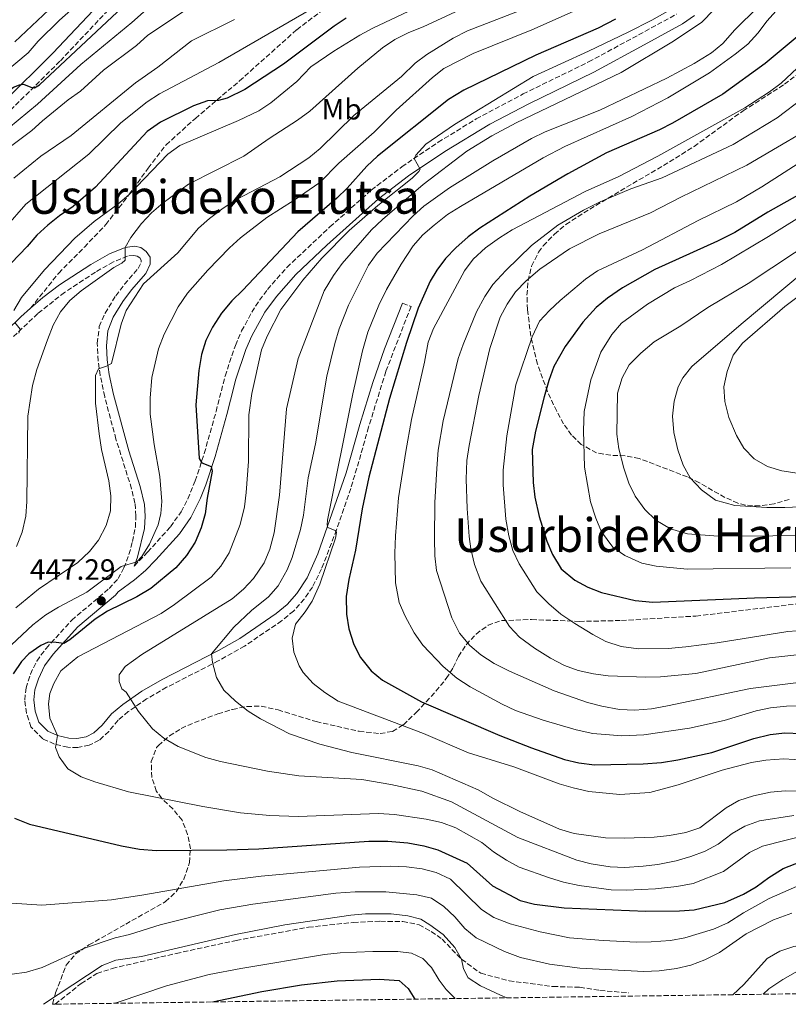
# Model space of a CAD drawing. Units: metres. Extents: x 593078 to 596495, y 4782278 to 4784639.
# Drawn here: x 595722 to 595984, y 4782315 to 4782650 of the extents above; entities that cross this region are included whole.
import ezdxf
from ezdxf.enums import TextEntityAlignment as Align

# ---------------------------------------------------------------- set-up
doc = ezdxf.new("R2010")
doc.units = ezdxf.units.M
doc.header["$MEASUREMENT"] = 0
doc.linetypes.add('DGN Style 3', pattern=[2.435891, 1.739922, -0.695969])
for name, color, linetype, lineweight in [('Camino', 7, 'DGN Style 3', 0), ('Cauce permanente (área)', 142, 'Continuous', 13), ('Cota de punto acotado terreno', 7, 'Continuous', 0), ('Curva de nivel directora', 30, 'Continuous', 30), ('Curva de nivel intermedia', 30, 'Continuous', 0), ('Etiqueta de uso rústico', 92, 'Continuous', 0), ('Margen derecho', 7, 'Continuous', 0), ('Punto acotado terreno (símbolo)', 7, 'Continuous', 0), ('Senda', 7, 'DGN Style 3', 0), ('Texto de Área (paraje) menor', 7, 'Continuous', 0), ('Zona arbolada', 92, 'DGN Style 3', 0)]:
    doc.layers.add(name, color=color, linetype=linetype, lineweight=lineweight)
doc.styles.add('Style-Arial', font='arial.ttf')

# ---------------------------------------------------------------- blocks, each defined once
blk = doc.blocks.new('5PATER')
at = {"layer": 'Cauce permanente (área)', "linetype": 'Continuous', "lineweight": 0}
h = blk.add_hatch(color=51, dxfattribs=at)
edge = h.paths.add_edge_path()
edge.add_ellipse((0, 0), major_axis=(-0.11, -0.111), ratio=0.999422, start_angle=0, end_angle=360)

msp = doc.modelspace()

# ---------------------------------------------------------------- linework, layer by layer
at = {"layer": 'Camino', "color": 7, "linetype": 'DGN Style 3', "lineweight": 0}
for points in [[(595719.03, 4782619.35, 400.84), (595736.02, 4782636.23, 399.05), (595751.71, 4782652.83, 398.3)], [(595761.2, 4782463.95, 445.4), (595765.76, 4782468.69, 445.44), (595773.58, 4782477.35, 446.57), (595777.19, 4782482.45, 447.53), (595779.47, 4782486.84, 448.25), (595781.99, 4782492.96, 449.18), (595785.1, 4782502.36, 450.48), (595789.1, 4782516.63, 452.34), (595792.17, 4782528.72, 452.71), (595795.7, 4782539.18, 452.86), (595797.79, 4782544.1, 452.94), (595802.5, 4782552.57, 453.08), (595806.65, 4782558.25, 453.16), (595813.24, 4782565.77, 453.22), (595827.91, 4782579.56, 453.34), (595842.03, 4782592.13, 454.1), (595852.42, 4782600.08, 454.7), (595864.84, 4782608.43, 455.68), (595877.79, 4782616.38, 456.32), (595893.76, 4782624.89, 456.91), (595916.1, 4782635.8, 456.62), (595933.17, 4782645.06, 456.07), (595946.12, 4782652.12, 456.07)], [(595852.7, 4782553.56, 473.33), (595855.56, 4782552.43, 473.33), (595846.98, 4782530.31, 472.6), (595841.1, 4782511.29, 472.29), (595837.77, 4782499.63, 471.7), (595835.03, 4782490.43, 471.09), (595830.17, 4782476.29, 470.02), (595825.09, 4782462.98, 469.18), (595821.95, 4782456.79, 468.83), (595819.12, 4782452.69, 468.43), (595815.53, 4782448.6, 467.91), (595811.43, 4782445.25, 467.52), (595798.84, 4782436.63, 466.23), (595789.85, 4782431.58, 465.09), (595772.25, 4782422.59, 462.01), (595765.44, 4782418.65, 460.7), (595759.17, 4782414.3, 459.51), (595755.69, 4782411.38, 458.95), (595752.53, 4782407.53, 457.9), (595749.24, 4782404.55, 457.34), (595745.88, 4782402.82, 456.67), (595741.95, 4782402.07, 455.93), (595738.52, 4782402.13, 455.55), (595734.02, 4782403.25, 455.11), (595730, 4782405.01, 454.25), (595726, 4782409.08, 453.69), (595724.44, 4782413.72, 453.24), (595723.86, 4782418.25, 452.79), (595724.32, 4782422.37, 452.34), (595725.82, 4782427.06, 451.93), (595727.96, 4782431.54, 451.37), (595731.18, 4782435.86, 450.63), (595739.88, 4782445.47, 448.62), (595752.66, 4782456.27, 446.22), (595755.7, 4782459.64, 445.66), (595757.68, 4782463.29, 445.29), (595759.41, 4782467.9, 444.43), (595760.65, 4782472.3, 443.84), (595761.59, 4782477.17, 443.2), (595761.79, 4782480.99, 442.72), (595761.45, 4782485.42, 442.35), (595760.29, 4782490.27, 442.09), (595754.98, 4782507.21, 441.42), (595751.13, 4782521.69, 440.89), (595749.61, 4782528.97, 440.17), (595748.91, 4782533.91, 439.8), (595748.62, 4782539.92, 439.44), (595749.3, 4782545.59, 438.99), (595751.25, 4782550.17, 438.57), (595754.9, 4782556.1, 437.76), (595757.93, 4782560.01, 436.97), (595762.54, 4782565.35, 436.3), (595763.57, 4782567.51, 436.03), (595763.55, 4782568.28, 436), (595763.07, 4782569.03, 435.81), (595762.18, 4782569.63, 435.66), (595761.11, 4782569.86, 435.44), (595758.93, 4782569.59, 435.1), (595754.1, 4782567.64, 434.17), (595748, 4782564.15, 433.44), (595737.47, 4782557.23, 432.06), (595728.31, 4782550.04, 430.78), (595720.07, 4782542.15, 429.54)]]:
    msp.add_polyline3d(points, dxfattribs=at)
at = {"layer": 'Curva de nivel directora', "color": 30, "linetype": 'Continuous', "lineweight": 30, "flags": 128}
for points, elevation in [([(595698.17, 4782611.56), (595703.85, 4782614.71), (595720.08, 4782627.22), (595722.09, 4782628), (595723.43, 4782628.2), (595725.91, 4782627.18), (595727.2, 4782626.97), (595728.93, 4782628.03), (595767.78, 4782664.46)], 400), ([(595833.49, 4782650.7), (595829.32, 4782647.96), (595812.06, 4782635.01), (595798.86, 4782626.46), (595792.84, 4782623.41), (595789.91, 4782622.67), (595786.2, 4782622.5), (595781.46, 4782620.9), (595770.18, 4782615.24), (595765.56, 4782612.1), (595747.97, 4782593.09), (595740.39, 4782586.55), (595735.75, 4782583.38), (595731.76, 4782580.15), (595728.03, 4782576.71), (595724.71, 4782572.86), (595713.76, 4782561.61)], 425), ([(595925.33, 4782650.42), (595919.31, 4782647.28), (595898.08, 4782638.1), (595873.55, 4782626.14), (595868.35, 4782623.02), (595844.15, 4782603.74), (595840.52, 4782600.31), (595833.85, 4782592.82), (595830.31, 4782589.37), (595817.01, 4782577.87), (595798.27, 4782558.05), (595794.42, 4782554.34), (595791, 4782550.17), (595787.94, 4782545.34), (595785.65, 4782540.89), (595784.18, 4782536.04), (595783.24, 4782530.64), (595782.16, 4782518.93), (595783.3, 4782500.58), (595784.25, 4782499.12), (595787.41, 4782497.83), (595787.81, 4782496.25), (595786.09, 4782487.04), (595785.44, 4782481.79), (595784.06, 4782476.98), (595781.94, 4782472.03), (595779.03, 4782467.53), (595775.38, 4782463.34), (595766.88, 4782456.29), (595762.13, 4782453.46), (595752.06, 4782448.52), (595747.85, 4782445.83), (595739.27, 4782438.79), (595737.17, 4782437.49), (595734.62, 4782437.92), (595731.84, 4782437.94), (595729.4, 4782436.87), (595725.27, 4782433.97), (595722.78, 4782431.37), (595719.95, 4782427.18)], 450), ([(595988.54, 4782645.47), (595976.32, 4782635.3), (595961.81, 4782624.84), (595944.68, 4782614.9), (595940.23, 4782612.63), (595922.24, 4782604.77), (595909.03, 4782597.66), (595896.1, 4782590.04), (595879.05, 4782579.17), (595875.08, 4782576.13), (595870.84, 4782572.46), (595867.35, 4782568.84), (595864.32, 4782564.85), (595862.11, 4782561.06), (595858.04, 4782551.89), (595854.06, 4782540.2), (595848.21, 4782521.09), (595841.2, 4782494.26), (595838.92, 4782483.41), (595836.6, 4782469.39), (595834.36, 4782459.4), (595833.5, 4782453.6), (595833.58, 4782447.58), (595834.35, 4782442.53), (595836.07, 4782437.22), (595838.39, 4782432.79), (595842, 4782428.18), (595845.89, 4782425.04), (595859.14, 4782417.67), (595885.86, 4782406.16), (595896.68, 4782401.94), (595907.94, 4782398.01), (595912.8, 4782396.85), (595918.13, 4782396.21), (595934.75, 4782396.54), (595940.94, 4782397.01), (595946.57, 4782397.83), (595958.1, 4782400.41), (595972.43, 4782405.15), (595977.98, 4782406.53), (595982.96, 4782407.05), (595994.18, 4782406.63)], 475), ([(595989.13, 4782591.33), (595977.16, 4782584.64), (595965.99, 4782577.7), (595960.08, 4782574.73), (595938.68, 4782565.02), (595927.61, 4782558.78), (595922.58, 4782555.29), (595918.71, 4782552.13), (595914.12, 4782547.13), (595908.1, 4782538.82), (595904.3, 4782531.92), (595902.52, 4782527.25), (595900.98, 4782521.62), (595898.05, 4782509.87), (595896.92, 4782503.7), (595897.17, 4782492.37), (595897.82, 4782487.41), (595899.28, 4782480.81), (595901.82, 4782472.44), (595903.75, 4782467.83), (595906.75, 4782463.02), (595911.41, 4782459.12), (595915.83, 4782456.77), (595920.55, 4782454.93), (595932.02, 4782452.19), (595937.99, 4782451.65), (595972.63, 4782453.11), (595997.86, 4782453.8)], 500), ([(595720.44, 4782377.92), (595725.47, 4782375.93), (595756.88, 4782368.55), (595763, 4782367.41), (595768.78, 4782366.96), (595792.74, 4782367.14), (595803.68, 4782367.48), (595841.17, 4782370.16), (595847.62, 4782370.1), (595854.52, 4782369.54), (595859.89, 4782368.51), (595864.71, 4782367.17), (595874.65, 4782362.63), (595883.34, 4782354.93), (595892.77, 4782349.9), (595897.61, 4782348.67), (595907.81, 4782347.35), (595935.67, 4782346.28), (595947.07, 4782346.35), (595952.06, 4782346.69), (595962.56, 4782349.24), (595968.91, 4782352.01), (595973.2, 4782354.57), (595977.56, 4782357.78), (595982.47, 4782360.86), (595992.12, 4782364.56)], 450), ([(595787.88, 4782315.32), (595804.71, 4782318.85), (595818.26, 4782321.13), (595830.34, 4782322.52), (595844.68, 4782323.09), (595851.54, 4782322.6), (595854.54, 4782319.93), (595856.9, 4782316.28)], 425)]:
    msp.add_lwpolyline(points, dxfattribs=dict(at, elevation=elevation))
at = {"layer": 'Curva de nivel intermedia', "color": 30, "linetype": 'Continuous', "lineweight": 0, "flags": 128}
for points, elevation in [([(595988.91, 4782687.04), (595973.47, 4782670.59), (595958.81, 4782653.55), (595954.66, 4782649.35), (595945.04, 4782642.89), (595927.18, 4782632.21), (595891.44, 4782615.01), (595883.11, 4782610.67), (595874.61, 4782605.39), (595859.74, 4782594)], 460), ([(595758.98, 4782670.71), (595735.67, 4782650.08), (595728.45, 4782642.84), (595725.07, 4782638.91), (595710.13, 4782626.5)], 395), ([(595988.04, 4782662.27), (595976.93, 4782649.87), (595973.74, 4782645.59), (595970.38, 4782641.89), (595966.12, 4782638.44), (595957.28, 4782632.04), (595943.14, 4782623.59), (595930.8, 4782617.21), (595908.01, 4782606.93), (595900.58, 4782603.17), (595872.42, 4782586.5), (595867.98, 4782583.77), (595863.46, 4782580.14), (595859.57, 4782576.82), (595856.27, 4782573.07), (595852.24, 4782566.88), (595847.2, 4782558.24), (595844.58, 4782552.93), (595840.8, 4782543.64), (595838.97, 4782537.28), (595835.77, 4782522.63), (595827.08, 4782479.62), (595826.97, 4782477.97), (595827.17, 4782477.04), (595829.74, 4782476.03), (595830.14, 4782475.33), (595829.84, 4782473.43), (595824.46, 4782457.76), (595821.84, 4782451.99), (595819.44, 4782448.28), (595816.22, 4782444.11), (595815.06, 4782439.29), (595815.63, 4782434.52), (595817.45, 4782429.86), (595818.81, 4782427.61), (595822.16, 4782423.9), (595826.15, 4782420.79), (595830.68, 4782417.91), (595859.8, 4782406.81), (595875.19, 4782400.27), (595890.56, 4782395.5), (595906.07, 4782389.7), (595910.88, 4782388.33), (595916.15, 4782387.06), (595926.79, 4782386.04), (595936.94, 4782386.73), (595946.61, 4782389.34), (595961.67, 4782394.34), (595971.6, 4782396.95), (595976.52, 4782397.8), (595982.62, 4782398.2), (595993.23, 4782397.52)], 470), ([(595772.47, 4782660.11), (595760.37, 4782649.27), (595742.97, 4782634.95), (595728.25, 4782621.41), (595718.37, 4782613.2)], 405), ([(595866.87, 4782658.93), (595842.56, 4782647.34), (595838.16, 4782644.96), (595829.24, 4782639.47), (595821.36, 4782634.13), (595816.66, 4782629.17), (595807.82, 4782621.87), (595803.66, 4782619.1), (595796.71, 4782615.81), (595776.73, 4782607.27), (595772.65, 4782604.42), (595759.41, 4782590.55), (595755.6, 4782587.34), (595747.5, 4782581.45), (595740.94, 4782575.69), (595730.58, 4782564.9), (595722.77, 4782555.53), (595720.18, 4782551.04)], 430), ([(595784.82, 4782657.72), (595765.88, 4782644.93), (595762.03, 4782641.42), (595750.74, 4782632.95), (595742.87, 4782625.86), (595738.69, 4782622.85), (595729.95, 4782615.77), (595726.26, 4782612.4), (595708.4, 4782599.14)], 410), ([(595734.01, 4782655.34), (595720.5, 4782642.69)], 390), ([(595899.78, 4782656.12), (595874.78, 4782646.37), (595869.92, 4782643.97), (595860.95, 4782638.38), (595856.95, 4782635.38), (595852.3, 4782630.83), (595836.06, 4782617.57), (595824.58, 4782606.3), (595820.72, 4782603.12), (595810.82, 4782596.64), (595796.28, 4782589.02), (595791.56, 4782585.97), (595786.91, 4782582.46), (595783.16, 4782579.14), (595776.12, 4782570.75), (595764.39, 4782560.16), (595758.51, 4782551.08), (595756.7, 4782546.42), (595753.46, 4782533.05), (595751.72, 4782532.06), (595749.05, 4782531.2), (595748.03, 4782528.89), (595748.04, 4782519.43), (595749.24, 4782508.96), (595750.01, 4782503.72), (595752.55, 4782493.03), (595753.26, 4782487.89), (595753.16, 4782482.74), (595751.69, 4782477.74), (595749.06, 4782472.81), (595745.93, 4782468.91), (595741.92, 4782465.14), (595728.58, 4782456.01), (595720.84, 4782449.66)], 440), ([(595878.55, 4782656.52), (595859.75, 4782647.82), (595854.85, 4782645.89), (595850.02, 4782643.47), (595845.88, 4782640.67), (595837.48, 4782633.71), (595821.09, 4782619.04), (595816.91, 4782615.96), (595807.19, 4782609.71), (595798.61, 4782603.64), (595779.68, 4782594.13), (595771.04, 4782587.81), (595767.07, 4782584.38), (595763.64, 4782580.76), (595760.05, 4782575.97), (595758.15, 4782572.6), (595758.06, 4782568.26), (595757.03, 4782567.15), (595754.22, 4782565.75), (595743.16, 4782557.75), (595739.27, 4782554.49), (595736.09, 4782550.64), (595733.52, 4782546.05), (595731.59, 4782541.11), (595728.02, 4782530.98), (595726.55, 4782525.53), (595724.89, 4782515.09), (595724.63, 4782485.91), (595724.23, 4782480.93), (595723, 4782475.47), (595721.07, 4782470.64)], 435), ([(595946.71, 4782655.12), (595937.7, 4782650.04), (595929.59, 4782646), (595916.09, 4782639.47), (595897.16, 4782630.89), (595870.44, 4782614.51), (595860.56, 4782607.79), (595857.21, 4782604.01), (595856.58, 4782602.89), (595858.65, 4782599.29), (595858.21, 4782598.43), (595855.9, 4782596.21), (595844.21, 4782586.81), (595834.53, 4782578.36), (595825.17, 4782568.94), (595818.66, 4782561.35), (595811.21, 4782551.44), (595806.48, 4782542.26), (595804.57, 4782537.61), (595801.28, 4782522.78), (595800.3, 4782515.5), (595800.16, 4782499.62), (595799.41, 4782489.05), (595798.74, 4782484.1), (595797.27, 4782478.1), (595793.58, 4782468.47), (595790.77, 4782463.91), (595787.45, 4782460.17), (595774.95, 4782450.83), (595770.35, 4782447.75), (595741.92, 4782433.01), (595736.2, 4782428.21), (595733.77, 4782423.84), (595732.45, 4782420.52), (595731.98, 4782416.92), (595732.47, 4782412.1), (595735.02, 4782406.18), (595734.41, 4782402.08), (595735.66, 4782398.86), (595738.6, 4782394.82), (595743.14, 4782392.11), (595747.76, 4782390.31), (595759.3, 4782386.9), (595784.61, 4782381.98), (595797.46, 4782379.84), (595807.41, 4782378.86), (595817.09, 4782378.5), (595844.48, 4782379.52), (595849.96, 4782379.18), (595860.72, 4782377.67), (595865.99, 4782376.47), (595870.85, 4782374.7), (595879.76, 4782369.66), (595883.72, 4782366.52), (595888.06, 4782363.64), (595892.48, 4782361.3), (595902.74, 4782357.59), (595907.52, 4782356.14), (595912.89, 4782355.02), (595923.81, 4782353.59), (595929.13, 4782353.37), (595938.92, 4782353.88), (595946.16, 4782354.69), (595951.73, 4782355.68), (595962.14, 4782359.74), (595970.95, 4782366.26), (595975.44, 4782368.48), (595991.03, 4782372.38)], 455), ([(595821.3, 4782653.71), (595790.04, 4782635.59), (595769.87, 4782624.91), (595765.63, 4782622.25), (595756.68, 4782615.09), (595745.68, 4782604.36), (595724.23, 4782587.27), (595717.28, 4782579.36), (595709.66, 4782571.47), (595706.38, 4782567.53), (595695.84, 4782549.66), (595693.36, 4782544.85), (595686.61, 4782529.69), (595684.82, 4782524.13), (595683.92, 4782519.21)], 420), ([(595911.91, 4782653.44), (595896.72, 4782646.78), (595876.77, 4782638.74), (595866.78, 4782633.57), (595862.83, 4782630.49), (595850.49, 4782619.38), (595843.05, 4782611.9), (595830.94, 4782601.35), (595824.47, 4782594.75), (595815.76, 4782588.67), (595806.45, 4782582.81), (595797.4, 4782575.83), (595793.68, 4782572.48), (595786.32, 4782564.84), (595779.32, 4782556.97), (595776.21, 4782552.26), (595771.37, 4782542.94), (595769.45, 4782538), (595767.26, 4782528.24), (595766.6, 4782521.21), (595766.68, 4782515.74), (595768, 4782505.43), (595769.93, 4782494.48), (595770.57, 4782485.96), (595770.27, 4782481.81), (595769.39, 4782478.02), (595766.42, 4782471.35)], 445), ([(595973.88, 4782654.6), (595965.95, 4782646.79), (595961.83, 4782642.13), (595957.95, 4782638.97), (595952.13, 4782635.3), (595942.77, 4782630.27), (595919.91, 4782619.4), (595901.33, 4782611.97), (595896.65, 4782609.73), (595883.42, 4782602.08), (595868.7, 4782592.84), (595859.97, 4782586.64), (595856.25, 4782583.3), (595844.04, 4782570.57), (595841.09, 4782566.48), (595834.23, 4782552.89), (595831.07, 4782544.77), (595829.59, 4782539.78), (595826.88, 4782528.71), (595823.05, 4782505.59), (595820.55, 4782493.99), (595818.91, 4782481.3), (595817.91, 4782476.4), (595815.09, 4782466.87), (595813.36, 4782462.67), (595810.22, 4782457.21), (595806.96, 4782453.42), (595801.16, 4782448.78), (595795.21, 4782443.1), (595787.5, 4782434), (595787.89, 4782431), (595789.26, 4782425.89), (595791.76, 4782421.56), (595795.71, 4782417.89), (595800.07, 4782414.51), (595804.28, 4782411.81), (595814.11, 4782406.74)], 465), ([(595795.34, 4782650.32), (595780.75, 4782642.97), (595769.21, 4782634.06), (595761.66, 4782628.68), (595739.66, 4782610.78), (595729.34, 4782603.66), (595720.11, 4782596.21)], 415), ([(595989, 4782635.42), (595981.72, 4782628.63), (595977.75, 4782625.61), (595969.35, 4782620.12), (595939.67, 4782603.66), (595926.36, 4782596.76), (595914.97, 4782591.69), (595890.05, 4782578.58), (595885.72, 4782575.89), (595881.01, 4782572.41), (595876.73, 4782568.55), (595873.74, 4782564.54), (595863.27, 4782544.9), (595861.43, 4782540.24), (595860.17, 4782533.42), (595855.74, 4782513.91), (595853.75, 4782502.97), (595851.27, 4782487.16), (595850.23, 4782474.22), (595850.03, 4782468.31), (595850.26, 4782458.23), (595851.55, 4782451.45), (595853.54, 4782446.86), (595856.59, 4782441.15), (595859.63, 4782436.95), (595866.57, 4782429.69), (595871.2, 4782425.69), (595875.7, 4782422.8), (595886.68, 4782416.85), (595891.21, 4782414.73), (595900.64, 4782411.39), (595911.82, 4782408.09), (595917.51, 4782406.84), (595927.48, 4782406.05), (595934.93, 4782406.41), (595950.46, 4782408.63), (595962.33, 4782411.32), (595973.26, 4782414.52), (595978.15, 4782415.6), (595983.59, 4782416.15), (596000.04, 4782416.77)], 480), ([(595989.37, 4782623.56), (595980.38, 4782616.73), (595965.37, 4782607.64)], 485), ([(595999.44, 4782617.9), (595970.06, 4782600.56), (595947.53, 4782589.7), (595937.24, 4782584.33), (595919.71, 4782577.23), (595909.61, 4782572.05), (595899.44, 4782565.16), (595894.85, 4782561.14), (595891.2, 4782557.39), (595888.39, 4782553.26), (595885.96, 4782548.74), (595882.4, 4782538.12), (595878.63, 4782522.08), (595875.34, 4782505.01), (595874.63, 4782499.95), (595874.36, 4782493.57), (595874.67, 4782483.58), (595875.44, 4782474), (595876, 4782469.75), (595877.17, 4782464.48), (595879.36, 4782458.82), (595889.09, 4782443.3), (595892.54, 4782439.69), (595897.66, 4782435.9), (595903.09, 4782432.56), (595907.88, 4782430.04), (595912.56, 4782428.29), (595917.82, 4782427.14), (595922.77, 4782426.47), (595935.6, 4782426.08), (595940.65, 4782426.19), (595952.63, 4782427.28)], 490), ([(595965.37, 4782607.64), (595941.18, 4782596.32), (595930.48, 4782592.5), (595920.07, 4782588.1), (595914.41, 4782585.23), (595905.67, 4782580.13), (595896.63, 4782573.2), (595887.85, 4782564.71), (595883.5, 4782559.98), (595880.75, 4782555.81), (595877.9, 4782550.59), (595873.3, 4782539.45), (595871.69, 4782534.71), (595866.51, 4782513.46), (595864.87, 4782503.41), (595864.37, 4782497.15), (595863.73, 4782485.56), (595863.52, 4782473.17), (595863.64, 4782467.42), (595864.27, 4782462.46), (595869.49, 4782446.25), (595872.07, 4782441.06), (595875.58, 4782436.85), (595879.38, 4782433.61), (595883.88, 4782430.7), (595889.11, 4782428.1), (595904.4, 4782421.39), (595915.78, 4782417.39), (595920.61, 4782416.12), (595926.66, 4782414.99), (595931.87, 4782414.81), (595937.53, 4782415.25), (595943.02, 4782416.25), (595971.35, 4782422.17), (595989.5, 4782424.49)], 485), ([(595991.95, 4782604.07), (595975.13, 4782593.24), (595966.54, 4782588.12), (595953.51, 4782581.79), (595934.53, 4782571.78), (595919.14, 4782564.62), (595915.06, 4782561.73), (595906.45, 4782554.48), (595902.75, 4782551.09), (595899.35, 4782547.42), (595896.88, 4782542.14), (595891.28, 4782525.75), (595888.22, 4782508.33), (595887.03, 4782496.67), (595887.02, 4782491.67), (595887.84, 4782479.92), (595888.9, 4782474.22), (595890.22, 4782469.22), (595892.44, 4782464.73), (595898.44, 4782455.19), (595902.56, 4782451.01), (595906.65, 4782447.57), (595911.37, 4782444.33), (595917.57, 4782440.55), (595922, 4782438.25), (595927.25, 4782436.56), (595933.13, 4782435.76), (595943.26, 4782435.83), (595949.3, 4782436.43), (595959.88, 4782437.71), (595984.03, 4782441.62), (596002.47, 4782442.95)], 495), ([(595859.74, 4782594), (595845.81, 4782582.13), (595842.07, 4782578.62), (595832.08, 4782567.04), (595829.12, 4782563.01), (595826.01, 4782557.74), (595817.12, 4782534.67), (595813.16, 4782517.54), (595810.71, 4782488.09), (595808.86, 4782475.21), (595807.45, 4782469.64), (595805.49, 4782465.05), (595801.88, 4782459.67), (595798.47, 4782456.01), (595794.57, 4782452.78), (595763.76, 4782433.74), (595758.15, 4782429.68), (595756.03, 4782426.9), (595756.09, 4782424.56), (595756.92, 4782422.12), (595758.42, 4782420.91), (595762.61, 4782414.35), (595767.4, 4782408.4), (595771.29, 4782405.27), (595776.16, 4782402.41), (595785.58, 4782398.66), (595790.62, 4782397.27), (595806.63, 4782393.97), (595817.36, 4782392.43), (595838.83, 4782391.14), (595848.69, 4782389.45), (595859.29, 4782387.2), (595869.31, 4782383.55), (595892.01, 4782371.34), (595912.12, 4782363.69), (595916.95, 4782362.41), (595923.42, 4782361.4), (595928.42, 4782361.21), (595934.75, 4782361.57), (595939.71, 4782362.19), (595945.95, 4782363.48), (595950.91, 4782364.85), (595955.87, 4782366.72), (595960.27, 4782369.08), (595965.06, 4782372.71), (595969.34, 4782375.3), (595974.31, 4782377.07), (595986.02, 4782378.93)], 460), ([(595992.6, 4782585.78), (595977.44, 4782576.25), (595961.38, 4782566.8), (595950.85, 4782561.29), (595945.38, 4782558.79), (595936.15, 4782553.26), (595927.3, 4782546.76), (595924.02, 4782542.86), (595920.32, 4782536.9), (595916.81, 4782527.45), (595914.64, 4782516.67), (595914.36, 4782510.1), (595914.75, 4782497.65), (595916.71, 4782485.85), (595918.54, 4782480.23), (595920.55, 4782475.65), (595924.36, 4782470.4), (595928.43, 4782467.5), (595934.22, 4782464.87), (595939.11, 4782463.85), (595949.71, 4782462.92), (595985.06, 4782463.32)], 505), ([(595994.39, 4782576.07), (595970.48, 4782560.26), (595956.76, 4782552.07), (595947.49, 4782545.79), (595938.44, 4782540.33), (595933.93, 4782536.54), (595929.96, 4782532.52), (595927.55, 4782528.15), (595925.97, 4782522.87), (595925.74, 4782508.86), (595926.38, 4782503.91), (595928.08, 4782497.29), (595929.84, 4782492.25), (595931.95, 4782487.73), (595935.26, 4782483.19), (595939.08, 4782479.54), (595943.98, 4782476.67), (595949.83, 4782474.94), (595960.27, 4782474.1), (596016.19, 4782474.52)], 510), ([(596013.83, 4782485.28), (595982.99, 4782483.85), (595976.84, 4782483.87), (595965.93, 4782484.58), (595959.31, 4782486.45), (595954.59, 4782489.94), (595950.76, 4782494.01), (595948.31, 4782498.36), (595946.52, 4782503.52), (595945.14, 4782509.44), (595944.72, 4782515), (595945.23, 4782520.2), (595946.61, 4782525), (595948.19, 4782528.09), (595951.34, 4782531.96), (595968.06, 4782546.45), (596004.11, 4782576.52)], 515), ([(595987.23, 4782495.55), (595981.94, 4782496.38), (595977.04, 4782497.89), (595972.6, 4782500.49), (595969.03, 4782504.14), (595966.52, 4782508.46), (595963.88, 4782514.58), (595962.57, 4782520.08), (595962.22, 4782525.06), (595963.32, 4782530.28), (595965.44, 4782535.81), (595968.58, 4782539.9), (595982.98, 4782552.43), (596001.22, 4782566.02)], 520), ([(595720.48, 4782546.92), (595722.27, 4782544.65), (595721.85, 4782543.28)], 430), ([(595766.42, 4782471.35), (595763.74, 4782467.16), (595762.06, 4782465.39), (595756.72, 4782463.81), (595745.02, 4782455.05), (595735.34, 4782449.89), (595731.1, 4782447.26), (595726.64, 4782443.89), (595719.32, 4782437.07)], 445), ([(595952.63, 4782427.28), (595977.78, 4782432.68), (596000.71, 4782435.19)], 490), ([(595814.11, 4782406.74), (595824.42, 4782403.18), (595835.33, 4782400.34), (595857.96, 4782395.77), (595862.77, 4782394.43), (595878.46, 4782387.63), (595883.41, 4782384.82), (595892.68, 4782380.27), (595906.23, 4782374.23), (595911.21, 4782372.78), (595921.9, 4782371.25), (595928.19, 4782371.11), (595938.46, 4782371.48), (595943.72, 4782372.03), (595949.29, 4782373.08), (595954.02, 4782374.73), (595962.99, 4782381.55), (595967.35, 4782383.99), (595972.33, 4782385.61), (595978.14, 4782386.83), (595983.11, 4782387.31), (595993.58, 4782387.13)], 465), ([(595719.51, 4782349.02), (595729.75, 4782348.36), (595753.47, 4782350.16), (595764.46, 4782351.8), (595791.75, 4782356.62), (595804.49, 4782358.18), (595838.03, 4782361.24), (595848.56, 4782361.59), (595854.07, 4782361.33), (595859.34, 4782360.68), (595864.19, 4782359.48), (595869.04, 4782357.21), (595879.62, 4782346.8), (595883.85, 4782344.13), (595889.38, 4782341.91), (595899.63, 4782339.18), (595909.56, 4782337.22), (595921.08, 4782336.31), (595932.41, 4782335.74), (595937.41, 4782335.8), (595943.99, 4782336.3), (595948.92, 4782337.15), (595958.68, 4782340.13), (595963.57, 4782342.31), (595968.93, 4782345.74), (595977.66, 4782350.63), (595988.79, 4782355.44)], 445), ([(595719.54, 4782324.79), (595724.49, 4782325.47), (595729.82, 4782327.02), (595744.28, 4782333.64), (595754.68, 4782337.16), (595759.58, 4782338.36), (595770.03, 4782341.66), (595790.35, 4782346.67), (595801.67, 4782348.65), (595829.9, 4782352.38), (595836.55, 4782352.83), (595846.96, 4782352.82), (595857.53, 4782351.84), (595862.49, 4782350.65), (595866.71, 4782347.81), (595870.55, 4782344.33), (595873.94, 4782340.34), (595877.79, 4782337.14), (595887.4, 4782332.51), (595892.87, 4782330.48), (595902.78, 4782328.23), (595913.16, 4782326.86), (595934.97, 4782325.74), (595940.18, 4782325.9), (595946.08, 4782326.68), (595950.94, 4782327.84), (595955.71, 4782329.65), (595960.69, 4782332.2), (595969.83, 4782338.5), (595979.11, 4782343.28), (595985.36, 4782345.53)], 440), ([(595965.27, 4782317.79), (595969.02, 4782321.26), (595977.01, 4782330.1), (595981.35, 4782332.67), (595986.1, 4782334.26), (595997.28, 4782336.04), (596012.8, 4782339.77), (596041.87, 4782350.68), (596047.19, 4782352.04), (596051.97, 4782351.45), (596053.47, 4782349.46), (596054.4, 4782344.97), (596054.84, 4782319.03)], 435), ([(595730.25, 4782314.51), (595750.23, 4782327.76), (595754.88, 4782329.61), (595763.65, 4782330.83), (595795.7, 4782338.32), (595812.6, 4782341.65), (595835.07, 4782344.87), (595840.06, 4782345.31), (595848.79, 4782345.35), (595854.53, 4782344.65), (595858.95, 4782343.54), (595862.02, 4782341.66), (595866.56, 4782338.33), (595870.52, 4782333.89), (595872.79, 4782329.85), (595873.4, 4782326.59), (595874.99, 4782323.54), (595879.23, 4782320.85), (595886.09, 4782317.58), (595888.28, 4782316.71)], 435), ([(595975.64, 4782317.93), (595977.57, 4782319.84), (595982.31, 4782323), (595987.34, 4782325.77), (595997.06, 4782328.72), (596008.28, 4782331.04), (596022.5, 4782335.59), (596038.44, 4782339.69), (596043.44, 4782339.63), (596045.54, 4782337.66), (596046.27, 4782333.83), (596046.42, 4782318.92)], 430), ([(595754.6, 4782314.85), (595755.71, 4782315.29), (595772.22, 4782320.77), (595786.72, 4782324.62), (595797.58, 4782326.72), (595826.07, 4782331.45), (595831.39, 4782332.11), (595842.57, 4782332.47), (595851.03, 4782332.47), (595855.73, 4782331.99), (595859.54, 4782330.14), (595862.57, 4782327.03), (595865.17, 4782322.76), (595867.56, 4782319.55), (595870.65, 4782316.47)], 430)]:
    msp.add_lwpolyline(points, dxfattribs=dict(at, elevation=elevation))
at = {"layer": 'Margen derecho', "color": 7, "linetype": 'Continuous', "lineweight": 0}
for points in [[(595716.52, 4782621.99, 400.84), (595733.41, 4782638.77, 399.05), (595749.13, 4782655.4, 398.3)], [(595852.7, 4782553.56, 473.33), (595846.5, 4782537.95, 472.8), (595842.5, 4782526.52, 472.47), (595838.15, 4782512.16, 472.29), (595833.44, 4782495.76, 471.39), (595823.84, 4782468.06, 469.36), (595820.2, 4782459.96, 468.96), (595816.66, 4782454.56, 468.43), (595813.39, 4782450.82, 467.91), (595809.59, 4782447.72, 467.52), (595797.21, 4782439.24, 466.23), (595789.94, 4782435.12, 465.33), (595770.78, 4782425.29, 462.01), (595763.79, 4782421.26, 460.7), (595757.3, 4782416.75, 459.51), (595753.49, 4782413.56, 458.95), (595750.3, 4782409.65, 457.9), (595747.48, 4782407.1, 457.34), (595744.87, 4782405.76, 456.67), (595741.69, 4782405.16, 455.93), (595738.93, 4782405.21, 455.55), (595735.02, 4782406.18, 455.11), (595731.78, 4782407.59, 454.25), (595728.7, 4782410.73, 453.69), (595727.46, 4782414.42, 453.24), (595726.97, 4782418.28, 452.79), (595727.35, 4782421.73, 452.34), (595728.53, 4782425.53, 451.97), (595730.62, 4782429.95, 451.37), (595733.56, 4782433.91, 450.63), (595742.03, 4782443.25, 448.62), (595754.81, 4782454.05, 446.22), (595755.75, 4782455.1, 446.07), (595761.33, 4782459.19, 445.62), (595765.1, 4782462.45, 445.4), (595768.58, 4782466.07, 445.44), (595776.59, 4782474.94, 446.57), (595780.51, 4782480.46, 447.53), (595783.77, 4782487.04, 448.52), (595785.61, 4782491.64, 449.18), (595788.78, 4782501.24, 450.48), (595792.81, 4782515.64, 452.34), (595794.05, 4782520.47, 452.64), (595795.87, 4782527.63, 452.71), (595799.3, 4782537.81, 452.86), (595801.25, 4782542.41, 452.94), (595805.75, 4782550.49, 453.08), (595809.65, 4782555.84, 453.16), (595816.27, 4782563.34, 453.22), (595826.84, 4782573.35, 453.23), (595844.49, 4782589.16, 454.1), (595854.66, 4782596.96, 454.7), (595867.09, 4782605.3, 455.69), (595882.38, 4782614.56, 456.44), (595895.74, 4782621.58, 456.91), (595917.86, 4782632.38, 456.62), (595935.01, 4782641.68, 456.07), (595948.13, 4782648.83, 456.07), (595952.25, 4782651.64, 456.1)], [(595725.88, 4782551.89, 430.72), (595730.01, 4782555.5, 431.29), (595735.7, 4782559.76, 432.06), (595746.39, 4782566.78, 433.44), (595752.76, 4782570.41, 434.17), (595758.15, 4782572.6, 435.1), (595761.25, 4782572.98, 435.44), (595763.42, 4782572.52, 435.66), (595765.31, 4782571.23, 435.81), (595766.62, 4782569.21, 436), (595766.66, 4782566.84, 436.03), (595765.14, 4782563.65, 436.3), (595760.31, 4782558.06, 436.97), (595757.3, 4782554.15, 437.8), (595754.01, 4782548.78, 438.57), (595752.15, 4782544.16, 439.05), (595751.72, 4782539.06, 439.51), (595751.98, 4782534.21, 439.8), (595752.69, 4782529.27, 440.19), (595754.13, 4782522.41, 440.89), (595759.32, 4782503.25, 441.6), (595763.26, 4782491.09, 442.09), (595764.67, 4782484.87, 442.42), (595764.88, 4782480.99, 442.72), (595764.65, 4782476.74, 443.2), (595762.36, 4782466.99, 444.43), (595761.2, 4782463.95, 445.4)], [(595717.81, 4782544.24, 429.54), (595722.52, 4782548.96, 430.25), (595725.88, 4782551.89, 430.72)]]:
    msp.add_polyline3d(points, dxfattribs=at)
at = {"layer": 'Senda', "color": 7, "linetype": 'DGN Style 3', "lineweight": 0}
for points in [[(595725.88, 4782551.89, 430.72), (595735.46, 4782563.83, 431.01), (595744.21, 4782572.69, 430.87), (595751.5, 4782580.33, 429.97), (595759.41, 4782590.55, 429.82), (595765.95, 4782599.58, 429), (595772.08, 4782607.56, 427.58), (595782.04, 4782616.57, 426.24), (595797.1, 4782629.35, 423.77), (595816.63, 4782646.79, 421.46), (595835.75, 4782661.34, 419.67), (595848.83, 4782666.04, 419.97), (595859.5, 4782668.07, 420.49)], [(595734.29, 4782314.57, 434.53), (595743.08, 4782321.59, 434.46), (595748.48, 4782325.03, 434.46), (595753.73, 4782326.73, 434.46), (595775.47, 4782331.86, 434.46), (595795.95, 4782336.28, 434.46), (595820.56, 4782340.78, 434.38), (595835.89, 4782342.43, 434.09), (595845.16, 4782342.82, 434.09), (595852.77, 4782342.72, 434.09), (595858.3, 4782341.62, 434.09), (595862.44, 4782339.3, 434.24), (595866.14, 4782336.74, 434.46), (595872.79, 4782329.85, 435.21), (595879.34, 4782325.08, 435.65), (595888.99, 4782322.54, 436.55), (595903.97, 4782320.57, 437.52), (595913.05, 4782320.35, 437.97), (595919.96, 4782319.22, 438.27), (595929.81, 4782318.45, 438.41)]]:
    msp.add_polyline3d(points, dxfattribs=at)
at = {"layer": 'Zona arbolada', "color": 92, "linetype": 'DGN Style 3', "lineweight": 0}
for points in [[(595984.46, 4782486.66, 525.82), (595979.42, 4782485.15, 525.18), (595974.41, 4782484.42, 524.54), (595969.57, 4782484.68, 523.92), (595966.99, 4782485.35, 523.57), (595962.58, 4782487.32, 522.95), (595953.88, 4782492.32, 521.72), (595949.79, 4782494.32, 521.18), (595933.32, 4782500.63, 520.88), (595928.53, 4782501.5, 520.12), (595923.64, 4782501.7, 519), (595918.82, 4782502.53, 517.63), (595913.57, 4782505.42, 515.64), (595910.29, 4782508.61, 513.75), (595907.6, 4782512.41, 511.85), (595905.22, 4782516.72, 510.15), (595902.07, 4782523.38, 508.24), (595898.65, 4782532.81, 505.97), (595896.39, 4782542.29, 504.17), (595895.26, 4782551.41, 502.97), (595895.09, 4782556.28, 502.49), (595895.47, 4782561.25, 502.08), (595896.68, 4782566.18, 501.75), (595899.03, 4782570.93, 501.53), (595900.67, 4782573.13, 501.47), (595904.47, 4782577.13, 501.39), (595908.38, 4782580.39, 501.32), (595916.49, 4782585.66, 501.2), (595943.64, 4782601.71, 501.17), (595952.09, 4782607.03, 501.17), (595968.75, 4782619.13, 501.17), (595982.89, 4782628.22, 501.17), (595996.54, 4782638.38, 501.17)], [(595913.57, 4782505.42, 515.64), (595910.29, 4782508.61, 513.75), (595907.6, 4782512.41, 511.85), (595905.22, 4782516.72, 510.15), (595902.07, 4782523.38, 508.24), (595898.65, 4782532.81, 505.97), (595896.39, 4782542.29, 504.17), (595895.26, 4782551.41, 502.97), (595895.09, 4782556.28, 502.49), (595895.47, 4782561.25, 502.08), (595896.68, 4782566.18, 501.75), (595899.03, 4782570.93, 501.53), (595900.67, 4782573.13, 501.47), (595904.47, 4782577.13, 501.39), (595908.38, 4782580.39, 501.32), (595916.49, 4782585.66, 501.2), (595943.64, 4782601.71, 501.17), (595952.09, 4782607.03, 501.17), (595968.75, 4782619.13, 501.17), (595982.89, 4782628.22, 501.17), (595996.54, 4782638.38, 501.17)], [(595984.46, 4782486.66, 525.82), (595979.42, 4782485.15, 525.18), (595974.41, 4782484.42, 524.54), (595969.57, 4782484.68, 523.92), (595966.99, 4782485.35, 523.57), (595962.58, 4782487.32, 522.95), (595953.88, 4782492.32, 521.72), (595949.79, 4782494.32, 521.18), (595933.32, 4782500.63, 520.88), (595928.53, 4782501.5, 520.12), (595923.64, 4782501.7, 519), (595918.82, 4782502.53, 517.63), (595913.57, 4782505.42, 515.64)], [(596342.85, 4782323.05, 488.24), (595734.29, 4782314.57, 434.53), (595733.37, 4782314.56, 443.51), (595734.41, 4782318.45, 444.01), (595738.03, 4782327.87, 445.59), (595741.16, 4782331.67, 446.39), (595745.78, 4782334.75, 447.32), (595758.29, 4782341.84, 450.19), (595771.89, 4782349.51, 453.87), (595775.51, 4782352.88, 455.14), (595778.06, 4782357.16, 456.46), (595780.02, 4782362.83, 458.12), (595780.36, 4782367.52, 459.57), (595779.4, 4782372.35, 461.1), (595777.52, 4782377.26, 462.6), (595774.39, 4782381.17, 463.07), (595770.56, 4782384.7, 462.94), (595768.71, 4782387.24, 463.27), (595767.19, 4782391.96, 464.31), (595767, 4782397.27, 465.37), (595768.84, 4782402.04, 466.44), (595769.43, 4782402.74, 466.63), (595773.17, 4782406.06, 467.73), (595777.26, 4782408.59, 468.85), (595781.7, 4782410.58, 469.95), (595789.76, 4782413.51, 471.32), (595794.69, 4782415.07, 471.46), (595799.6, 4782416.07, 471.51), (595804.44, 4782416.15, 471.85), (595810.24, 4782414.91, 472.82), (595823.2, 4782410.9, 475.14), (595837.89, 4782407.59, 477.33), (595845.07, 4782406.81, 478.5), (595849.3, 4782407.57, 480.35), (595852.97, 4782409.82, 483.32), (595857.35, 4782414, 486.56), (595860.76, 4782417.63, 487.7), (595864.02, 4782421.29, 488.37), (595867.6, 4782425.57, 489.69), (595869.96, 4782429.34, 492.01), (595871.76, 4782433.14, 494.77), (595874.34, 4782437.12, 497.08), (595877.79, 4782440.76, 498.54), (595881.81, 4782443.74, 499.76), (595886.42, 4782445.32, 500.63), (595896.66, 4782445.7, 501.86), (595912.95, 4782445.06, 503.26), (595927.3, 4782445.36, 503.35), (595952.69, 4782446.89, 503.54), (595995.69, 4782452.06, 503.58)], [(595733.37, 4782314.56, 443.51), (595734.41, 4782318.45, 444.01), (595738.03, 4782327.87, 445.59), (595741.16, 4782331.67, 446.39), (595745.78, 4782334.75, 447.32), (595758.29, 4782341.84, 450.19), (595771.89, 4782349.51, 453.87), (595775.51, 4782352.88, 455.14), (595778.06, 4782357.16, 456.46), (595780.02, 4782362.83, 458.12), (595780.36, 4782367.52, 459.57), (595779.4, 4782372.35, 461.1), (595777.52, 4782377.26, 462.6), (595774.39, 4782381.17, 463.07), (595770.56, 4782384.7, 462.94), (595768.71, 4782387.24, 463.27), (595767.19, 4782391.96, 464.31), (595767, 4782397.27, 465.37), (595768.84, 4782402.04, 466.44), (595769.43, 4782402.74, 466.63), (595773.17, 4782406.06, 467.73), (595777.26, 4782408.59, 468.85), (595781.7, 4782410.58, 469.95), (595789.76, 4782413.51, 471.32), (595794.69, 4782415.07, 471.46), (595799.6, 4782416.07, 471.51), (595804.44, 4782416.15, 471.85), (595810.24, 4782414.91, 472.82), (595823.2, 4782410.9, 475.14), (595837.89, 4782407.59, 477.33), (595845.07, 4782406.81, 478.5), (595849.3, 4782407.57, 480.35), (595852.97, 4782409.82, 483.32), (595857.35, 4782414, 486.56), (595860.76, 4782417.63, 487.7), (595864.02, 4782421.29, 488.37), (595867.6, 4782425.57, 489.69), (595869.96, 4782429.34, 492.01), (595871.76, 4782433.14, 494.77), (595874.34, 4782437.12, 497.08), (595877.79, 4782440.76, 498.54), (595881.81, 4782443.74, 499.76), (595886.42, 4782445.32, 500.63), (595896.66, 4782445.7, 501.86), (595912.95, 4782445.06, 503.26), (595927.3, 4782445.36, 503.35), (595952.69, 4782446.89, 503.54), (595995.69, 4782452.06, 503.58)]]:
    msp.add_polyline3d(points, dxfattribs=at)

# ---------------------------------------------------------------- block references
at = {"layer": 'Punto acotado terreno (símbolo)', "color": 7, "linetype": 'Continuous', "lineweight": 0, "xscale": 10, "yscale": 10, "zscale": 10}
msp.add_blockref('5PATER', (595749.97, 4782452.07, 447.29), dxfattribs=at)

# ---------------------------------------------------------------- texts
at = {"layer": 'Cota de punto acotado terreno', "color": 7, "linetype": 'Continuous', "lineweight": 0, "style": 'Style-Arial'}
msp.add_text('447.29', height=7, dxfattribs=at).set_placement((595725.64, 4782459.24, 447.29))
at = {"layer": 'Etiqueta de uso rústico', "color": 92, "linetype": 'Continuous', "lineweight": 0, "style": 'Style-Arial'}
msp.add_text('Mb', height=7, dxfattribs=at).set_placement((595831.9, 4782619.69, 437.6), align=Align.MIDDLE_CENTER)
at = {"layer": 'Texto de Área (paraje) menor', "color": 7, "linetype": 'Continuous', "lineweight": 0, "style": 'Style-Arial'}
for s, p in [('Usurbideko Elutsa', (595791.73, 4782589.8, 429.62)), ('Usurbideko Harria', (595937.24, 4782474.49, 500.66))]:
    msp.add_text(s, height=11.5, dxfattribs=at).set_placement(p, align=Align.MIDDLE_CENTER)

doc.saveas('drawing.dxf')
